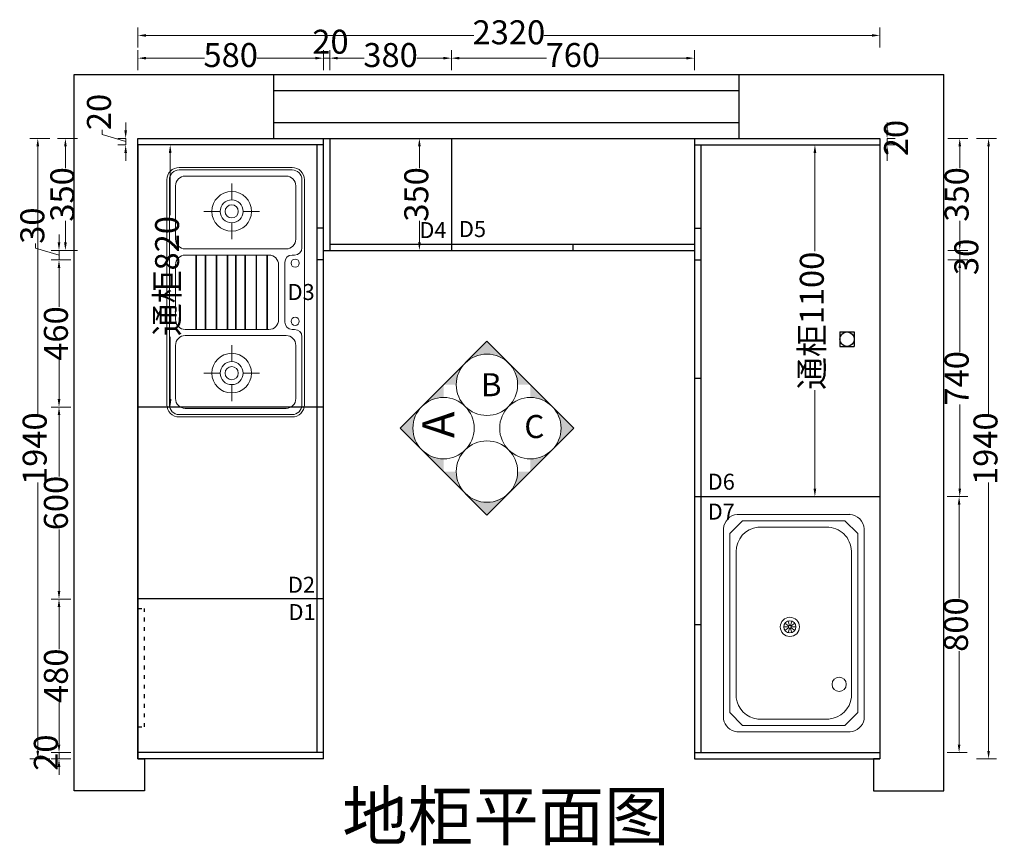
# Model space of a CAD drawing. Units: millimetres. Extents: x 951476 to 959207, y -1003079 to -997323.
# Drawn here: x 951501 to 954580, y -999904 to -997323 of the extents above; entities that cross this region are included whole.
import ezdxf

# ---------------------------------------------------------------- set-up
doc = ezdxf.new("R2010")
doc.units = ezdxf.units.MM
doc.header["$PDMODE"] = 35
doc.linetypes.add('ACAD_ISO03W100', pattern=[30, 12, -18])
doc.layers.add('1', color=7, linetype='Continuous')
doc.layers.add('煤气', color=3, linetype='Continuous')
doc.layers.add('台面', color=31, linetype='Continuous', lineweight=18)
doc.layers.add('装饰品', color=216, linetype='Continuous', lineweight=5)
doc.styles.add('黑体', font='simhei.ttf')
doc.dimstyles.get("Standard").update_dxf_attribs({"dimtxt": 0.18, "dimasz": 0.18, "dimexe": 0.18, "dimexo": 0.0625, "dimgap": 0.09, "dimtad": 0, "dimtih": 1, "dimtoh": 1, "dimdec": 4, "dimzin": 0, "dimdsep": 46, "dimtxsty": 'Standard', "dimcen": 0.09, "dimclrd": 1, "dimadec": 0, "dimazin": 0, "dimtfac": 1, "dimtdec": 4, "dimtofl": 0, "dimtmove": 0, "dimatfit": 3, "dimfxl": 1, "dimtolj": 1, "dimtzin": 0, "dimarcsym": 0})

# ---------------------------------------------------------------- blocks, each defined once
blk = doc.blocks.new('*D3')
at = {"color": 251, "linetype": 'ByBlock', "lineweight": 9, "transparency": 16777216}
for p, q in [((951661.1, -999134.3), (951598.6, -999134.3)), ((951661.1, -999614.3), (951598.6, -999614.3))]:
    blk.add_line(p, q, dxfattribs=at)
at = {"color": 251, "lineweight": 9, "transparency": 16777216}
for p, q in [((951623.6, -999159.3), (951623.6, -999290.9)), ((951623.6, -999589.3), (951623.6, -999457.6))]:
    blk.add_line(p, q, dxfattribs=at)
at = {"color": 251, "linetype": 'ByBlock', "lineweight": -3, "transparency": 16777216}
for points in [[(951619.5, -999159.3), (951627.8, -999159.3), (951623.6, -999134.3)], [(951619.5, -999589.3), (951627.8, -999589.3), (951623.6, -999614.3)]]:
    blk.add_solid(points, dxfattribs=at)
at = {"layer": 'Defpoints', "color": 0, "linetype": 'ByBlock', "lineweight": -3, "transparency": 16777216}
for p in [(951623.6, -999134.3), (951870.5, -999134.3), (951870.5, -999614.3)]:
    blk.add_point(p, dxfattribs=at)
at = {"linetype": 'ByBlock', "lineweight": -3, "transparency": 16777216, "insert": (951623.6, -999374.3), "char_height": 75, "attachment_point": 5, "rotation": 90}
blk.add_mtext('480', dxfattribs=at)
blk = doc.blocks.new('*D4')
at = {"color": 251, "linetype": 'ByBlock', "lineweight": 9, "transparency": 16777216}
for p, q in [((951661.1, -998534.3), (951598.6, -998534.3)), ((951661.1, -999134.3), (951598.6, -999134.3))]:
    blk.add_line(p, q, dxfattribs=at)
at = {"color": 251, "lineweight": 9, "transparency": 16777216}
for p, q in [((951623.6, -998559.3), (951623.6, -998751.6)), ((951623.6, -999109.3), (951623.6, -998917))]:
    blk.add_line(p, q, dxfattribs=at)
at = {"color": 251, "linetype": 'ByBlock', "lineweight": -3, "transparency": 16777216}
for points in [[(951619.5, -998559.3), (951627.8, -998559.3), (951623.6, -998534.3)], [(951619.5, -999109.3), (951627.8, -999109.3), (951623.6, -999134.3)]]:
    blk.add_solid(points, dxfattribs=at)
at = {"layer": 'Defpoints', "color": 0, "linetype": 'ByBlock', "lineweight": -3, "transparency": 16777216}
for p in [(951623.6, -998534.3), (951870.5, -998534.3), (951870.5, -999134.3)]:
    blk.add_point(p, dxfattribs=at)
at = {"linetype": 'ByBlock', "lineweight": -3, "transparency": 16777216, "insert": (951623.6, -998834.3), "char_height": 75, "attachment_point": 5, "rotation": 90}
blk.add_mtext('600', dxfattribs=at)
blk = doc.blocks.new('*D5')
at = {"color": 251, "linetype": 'ByBlock', "lineweight": 9, "transparency": 16777216}
for p, q in [((951661.1, -998074.3), (951598.6, -998074.3)), ((951661.1, -998534.3), (951598.6, -998534.3))]:
    blk.add_line(p, q, dxfattribs=at)
at = {"color": 251, "lineweight": 9, "transparency": 16777216}
for p, q in [((951623.6, -998099.3), (951623.6, -998220.9)), ((951623.6, -998509.3), (951623.6, -998387.6))]:
    blk.add_line(p, q, dxfattribs=at)
at = {"color": 251, "linetype": 'ByBlock', "lineweight": -3, "transparency": 16777216}
for points in [[(951619.5, -998099.3), (951627.8, -998099.3), (951623.6, -998074.3)], [(951619.5, -998509.3), (951627.8, -998509.3), (951623.6, -998534.3)]]:
    blk.add_solid(points, dxfattribs=at)
at = {"layer": 'Defpoints', "color": 0, "linetype": 'ByBlock', "lineweight": -3, "transparency": 16777216}
for p in [(951623.6, -998074.3), (952430.5, -998074.3), (951870.5, -998534.3)]:
    blk.add_point(p, dxfattribs=at)
at = {"linetype": 'ByBlock', "lineweight": -3, "transparency": 16777216, "insert": (951623.6, -998304.3), "char_height": 75, "attachment_point": 5, "rotation": 90}
blk.add_mtext('460', dxfattribs=at)
blk = doc.blocks.new('*D6')
at = {"color": 251, "lineweight": 9, "transparency": 16777216}
for p, q in [((951623.6, -998019.3), (951623.6, -997994.3)), ((951549.9, -998037.2), (951549.9, -998022.2)), ((951623.6, -998059.3), (951549.9, -998037.2)), ((951623.6, -998074.3), (951623.6, -998044.3)), ((951623.6, -998074.3), (951623.6, -998044.3)), ((951623.6, -998099.3), (951623.6, -998124.3))]:
    blk.add_line(p, q, dxfattribs=at)
at = {"color": 251, "linetype": 'ByBlock', "lineweight": 9, "transparency": 16777216}
for p, q in [((951661.1, -998044.3), (951598.6, -998044.3)), ((951661.1, -998074.3), (951598.6, -998074.3))]:
    blk.add_line(p, q, dxfattribs=at)
at = {"color": 251, "linetype": 'ByBlock', "lineweight": -3, "transparency": 16777216}
for points in [[(951619.5, -998019.3), (951627.8, -998019.3), (951623.6, -998044.3)], [(951619.5, -998099.3), (951627.8, -998099.3), (951623.6, -998074.3)]]:
    blk.add_solid(points, dxfattribs=at)
at = {"layer": 'Defpoints', "color": 0, "linetype": 'ByBlock', "lineweight": -3, "transparency": 16777216}
for p in [(951623.6, -998044.3), (952450.5, -998044.3), (952450.5, -998074.3)]:
    blk.add_point(p, dxfattribs=at)
at = {"linetype": 'ByBlock', "lineweight": -3, "transparency": 16777216, "insert": (951549.9, -997966.9), "char_height": 75, "attachment_point": 5, "rotation": 90}
blk.add_mtext('30', dxfattribs=at)
blk = doc.blocks.new('*D7')
at = {"color": 251, "linetype": 'ByBlock', "lineweight": 9, "transparency": 16777216}
for p, q in [((951681.1, -997694.3), (951618.6, -997694.3)), ((951681.1, -998044.3), (951618.6, -998044.3))]:
    blk.add_line(p, q, dxfattribs=at)
at = {"color": 251, "lineweight": 9, "transparency": 16777216}
for p, q in [((951643.6, -997719.3), (951643.6, -997787.2)), ((951643.6, -998019.3), (951643.6, -997951.4))]:
    blk.add_line(p, q, dxfattribs=at)
at = {"color": 251, "linetype": 'ByBlock', "lineweight": -3, "transparency": 16777216}
for points in [[(951639.5, -997719.3), (951647.8, -997719.3), (951643.6, -997694.3)], [(951639.5, -998019.3), (951647.8, -998019.3), (951643.6, -998044.3)]]:
    blk.add_solid(points, dxfattribs=at)
at = {"layer": 'Defpoints', "color": 0, "linetype": 'ByBlock', "lineweight": -3, "transparency": 16777216}
for p in [(951643.6, -997694.3), (952470.5, -997694.3), (952470.5, -998044.3)]:
    blk.add_point(p, dxfattribs=at)
at = {"linetype": 'ByBlock', "lineweight": -3, "transparency": 16777216, "insert": (951643.6, -997869.3), "char_height": 75, "attachment_point": 5, "rotation": 90}
blk.add_mtext('350', dxfattribs=at)
blk = doc.blocks.new('*D8')
at = {"color": 251, "linetype": 'ByBlock', "lineweight": 9, "transparency": 16777216}
for p, q in [((952008.8, -997714.3), (951946.3, -997714.3)), ((952008.8, -998534.3), (951946.3, -998534.3))]:
    blk.add_line(p, q, dxfattribs=at)
at = {"color": 251, "lineweight": 9, "transparency": 16777216}
for p, q in [((951971.3, -997739.3), (951971.3, -997933.9)), ((951971.3, -998509.3), (951971.3, -998314.7))]:
    blk.add_line(p, q, dxfattribs=at)
at = {"color": 251, "linetype": 'ByBlock', "lineweight": -3, "transparency": 16777216}
for points in [[(951967.1, -997739.3), (951975.4, -997739.3), (951971.3, -997714.3)], [(951967.1, -998509.3), (951975.4, -998509.3), (951971.3, -998534.3)]]:
    blk.add_solid(points, dxfattribs=at)
at = {"layer": 'Defpoints', "color": 0, "linetype": 'ByBlock', "lineweight": -3, "transparency": 16777216}
for p in [(952160.5, -997714.3), (951971.3, -998534.3), (952160.5, -998534.3)]:
    blk.add_point(p, dxfattribs=at)
at = {"linetype": 'ByBlock', "lineweight": -3, "transparency": 16777216, "insert": (951971.3, -998124.3), "char_height": 75, "attachment_point": 5, "rotation": 90}
blk.add_mtext('通柜820', dxfattribs=at)
blk = doc.blocks.new('*D9')
at = {"color": 251, "linetype": 'ByBlock', "lineweight": 9, "transparency": 16777216}
for p, q in [((951870.5, -997480.7), (951870.5, -997418.2)), ((952450.5, -997480.7), (952450.5, -997418.2))]:
    blk.add_line(p, q, dxfattribs=at)
at = {"color": 251, "lineweight": 9, "transparency": 16777216}
for p, q in [((951895.5, -997443.2), (952078.4, -997443.2)), ((952425.5, -997443.2), (952242.6, -997443.2))]:
    blk.add_line(p, q, dxfattribs=at)
at = {"color": 251, "linetype": 'ByBlock', "lineweight": -3, "transparency": 16777216}
for points in [[(951895.5, -997439), (951895.5, -997447.3), (951870.5, -997443.2)], [(952425.5, -997439), (952425.5, -997447.3), (952450.5, -997443.2)]]:
    blk.add_solid(points, dxfattribs=at)
at = {"layer": 'Defpoints', "color": 0, "linetype": 'ByBlock', "lineweight": -3, "transparency": 16777216}
for p in [(952450.5, -997443.2), (951870.5, -997714.3), (952450.5, -997714.3)]:
    blk.add_point(p, dxfattribs=at)
at = {"linetype": 'ByBlock', "lineweight": -3, "transparency": 16777216, "insert": (952160.5, -997443.2), "char_height": 75, "attachment_point": 5}
blk.add_mtext('580', dxfattribs=at)
blk = doc.blocks.new('*D10')
at = {"color": 251, "lineweight": 9, "transparency": 16777216}
for p, q in [((952425.5, -997443.2), (952400.5, -997443.2)), ((952450.5, -997443.2), (952470.5, -997443.2)), ((952495.5, -997443.2), (952520.5, -997443.2))]:
    blk.add_line(p, q, dxfattribs=at)
at = {"color": 251, "linetype": 'ByBlock', "lineweight": 9, "transparency": 16777216}
for p, q in [((952450.5, -997443.2), (952450.5, -997418.2)), ((952470.5, -997480.7), (952470.5, -997418.2))]:
    blk.add_line(p, q, dxfattribs=at)
at = {"color": 251, "linetype": 'ByBlock', "lineweight": -3, "transparency": 16777216}
for points in [[(952425.5, -997439), (952425.5, -997447.3), (952450.5, -997443.2)], [(952495.5, -997439), (952495.5, -997447.3), (952470.5, -997443.2)]]:
    blk.add_solid(points, dxfattribs=at)
at = {"layer": 'Defpoints', "color": 0, "linetype": 'ByBlock', "lineweight": -3, "transparency": 16777216}
for p in [(952450.5, -997443.2), (952470.5, -997443.2), (952470.5, -997694.3)]:
    blk.add_point(p, dxfattribs=at)
at = {"linetype": 'ByBlock', "lineweight": -3, "transparency": 16777216, "insert": (952472.5, -997401.5), "char_height": 75, "attachment_point": 5}
blk.add_mtext('20', dxfattribs=at)
blk = doc.blocks.new('*D11')
at = {"color": 251, "linetype": 'ByBlock', "lineweight": 9, "transparency": 16777216}
for p, q in [((952470.5, -997480.7), (952470.5, -997418.2)), ((952850.5, -997480.7), (952850.5, -997418.2))]:
    blk.add_line(p, q, dxfattribs=at)
at = {"color": 251, "lineweight": 9, "transparency": 16777216}
for p, q in [((952495.5, -997443.2), (952578.4, -997443.2)), ((952825.5, -997443.2), (952742.6, -997443.2))]:
    blk.add_line(p, q, dxfattribs=at)
at = {"color": 251, "linetype": 'ByBlock', "lineweight": -3, "transparency": 16777216}
for points in [[(952495.5, -997439), (952495.5, -997447.3), (952470.5, -997443.2)], [(952825.5, -997439), (952825.5, -997447.3), (952850.5, -997443.2)]]:
    blk.add_solid(points, dxfattribs=at)
at = {"layer": 'Defpoints', "color": 0, "linetype": 'ByBlock', "lineweight": -3, "transparency": 16777216}
for p in [(952850.5, -997443.2), (952470.5, -997694.3), (952850.5, -997694.3)]:
    blk.add_point(p, dxfattribs=at)
at = {"linetype": 'ByBlock', "lineweight": -3, "transparency": 16777216, "insert": (952660.5, -997443.2), "char_height": 75, "attachment_point": 5}
blk.add_mtext('380', dxfattribs=at)
blk = doc.blocks.new('*D12')
at = {"color": 251, "linetype": 'ByBlock', "lineweight": 9, "transparency": 16777216}
for p, q in [((952850.5, -997480.7), (952850.5, -997418.2)), ((953610.5, -997480.7), (953610.5, -997418.2))]:
    blk.add_line(p, q, dxfattribs=at)
at = {"color": 251, "lineweight": 9, "transparency": 16777216}
for p, q in [((952875.5, -997443.2), (953148.6, -997443.2)), ((953585.5, -997443.2), (953312.4, -997443.2))]:
    blk.add_line(p, q, dxfattribs=at)
at = {"color": 251, "linetype": 'ByBlock', "lineweight": -3, "transparency": 16777216}
for points in [[(952875.5, -997439), (952875.5, -997447.3), (952850.5, -997443.2)], [(953585.5, -997439), (953585.5, -997447.3), (953610.5, -997443.2)]]:
    blk.add_solid(points, dxfattribs=at)
at = {"layer": 'Defpoints', "color": 0, "linetype": 'ByBlock', "lineweight": -3, "transparency": 16777216}
for p in [(953610.5, -997443.2), (952850.5, -997694.3), (953610.5, -997694.3)]:
    blk.add_point(p, dxfattribs=at)
at = {"linetype": 'ByBlock', "lineweight": -3, "transparency": 16777216, "insert": (953230.5, -997443.2), "char_height": 75, "attachment_point": 5}
blk.add_mtext('760', dxfattribs=at)
blk = doc.blocks.new('*D13')
at = {"color": 251, "linetype": 'ByBlock', "lineweight": 9, "transparency": 16777216}
for p, q in [((951870.5, -997409.6), (951870.5, -997347.1)), ((954190.5, -997409.6), (954190.5, -997347.1))]:
    blk.add_line(p, q, dxfattribs=at)
at = {"color": 251, "lineweight": 9, "transparency": 16777216}
for p, q in [((951895.5, -997372.1), (952921.2, -997372.1)), ((954165.5, -997372.1), (953139.8, -997372.1))]:
    blk.add_line(p, q, dxfattribs=at)
at = {"color": 251, "linetype": 'ByBlock', "lineweight": -3, "transparency": 16777216}
for points in [[(951895.5, -997368), (951895.5, -997376.3), (951870.5, -997372.1)], [(954165.5, -997368), (954165.5, -997376.3), (954190.5, -997372.1)]]:
    blk.add_solid(points, dxfattribs=at)
at = {"layer": 'Defpoints', "color": 0, "linetype": 'ByBlock', "lineweight": -3, "transparency": 16777216}
for p in [(954190.5, -997372.1), (951870.5, -997714.3), (954190.5, -997714.3)]:
    blk.add_point(p, dxfattribs=at)
at = {"linetype": 'ByBlock', "lineweight": -3, "transparency": 16777216, "insert": (953030.5, -997372.1), "char_height": 75, "attachment_point": 5}
blk.add_mtext('2320', dxfattribs=at)
blk = doc.blocks.new('*D14')
at = {"color": 251, "linetype": 'ByBlock', "lineweight": 9, "transparency": 16777216}
for p, q in [((953950.5, -997714.3), (954012.5, -997714.3)), ((953950.5, -998814.3), (954012.5, -998814.3))]:
    blk.add_line(p, q, dxfattribs=at)
at = {"color": 251, "lineweight": 9, "transparency": 16777216}
for p, q in [((953987.5, -997739.3), (953987.5, -998047.1)), ((953987.5, -998789.3), (953987.5, -998481.5))]:
    blk.add_line(p, q, dxfattribs=at)
at = {"color": 251, "linetype": 'ByBlock', "lineweight": -3, "transparency": 16777216}
for points in [[(953983.3, -997739.3), (953991.6, -997739.3), (953987.5, -997714.3)], [(953983.3, -998789.3), (953991.6, -998789.3), (953987.5, -998814.3)]]:
    blk.add_solid(points, dxfattribs=at)
at = {"layer": 'Defpoints', "color": 0, "linetype": 'ByBlock', "lineweight": -3, "transparency": 16777216}
for p in [(953900.5, -997714.3), (953900.5, -998814.3), (953987.5, -998814.3)]:
    blk.add_point(p, dxfattribs=at)
at = {"linetype": 'ByBlock', "lineweight": -3, "transparency": 16777216, "insert": (953987.5, -998264.3), "char_height": 75, "attachment_point": 5, "rotation": 90}
blk.add_mtext('通柜1100', dxfattribs=at)
blk = doc.blocks.new('*D15')
at = {"color": 251, "lineweight": 9, "transparency": 16777216}
for p, q in [((951623.6, -999589.3), (951623.6, -999564.3)), ((951623.6, -999634.3), (951623.6, -999614.3)), ((951623.6, -999659.3), (951623.6, -999684.3))]:
    blk.add_line(p, q, dxfattribs=at)
at = {"color": 251, "linetype": 'ByBlock', "lineweight": 9, "transparency": 16777216}
for p, q in [((951661.1, -999614.3), (951598.6, -999614.3)), ((951661.1, -999634.3), (951598.6, -999634.3))]:
    blk.add_line(p, q, dxfattribs=at)
at = {"color": 251, "linetype": 'ByBlock', "lineweight": -3, "transparency": 16777216}
for points in [[(951619.5, -999589.3), (951627.8, -999589.3), (951623.6, -999614.3)], [(951619.5, -999659.3), (951627.8, -999659.3), (951623.6, -999634.3)]]:
    blk.add_solid(points, dxfattribs=at)
at = {"layer": 'Defpoints', "color": 0, "linetype": 'ByBlock', "lineweight": -3, "transparency": 16777216}
for p in [(951623.6, -999614.3), (951870.5, -999614.3), (951870.5, -999634.3)]:
    blk.add_point(p, dxfattribs=at)
at = {"linetype": 'ByBlock', "lineweight": -3, "transparency": 16777216, "insert": (951592.1, -999614.8), "char_height": 75, "attachment_point": 5, "rotation": 90}
blk.add_mtext('20', dxfattribs=at)
blk = doc.blocks.new('*D16')
at = {"color": 251, "lineweight": 9, "transparency": 16777216}
for p, q in [((951832.1, -997669.3), (951832.1, -997644.3)), ((951758.3, -997682.2), (951758.3, -997667.2)), ((951832.1, -997704.3), (951758.3, -997682.2)), ((951832.1, -997714.3), (951832.1, -997694.3)), ((951832.1, -997714.3), (951832.1, -997694.3)), ((951832.1, -997739.3), (951832.1, -997764.3))]:
    blk.add_line(p, q, dxfattribs=at)
at = {"color": 251, "linetype": 'ByBlock', "lineweight": 9, "transparency": 16777216}
for p, q in [((951832.1, -997694.3), (951807.1, -997694.3)), ((951832.1, -997714.3), (951807.1, -997714.3))]:
    blk.add_line(p, q, dxfattribs=at)
at = {"color": 251, "linetype": 'ByBlock', "lineweight": -3, "transparency": 16777216}
for points in [[(951827.9, -997669.3), (951836.2, -997669.3), (951832.1, -997694.3)], [(951827.9, -997739.3), (951836.2, -997739.3), (951832.1, -997714.3)]]:
    blk.add_solid(points, dxfattribs=at)
at = {"layer": 'Defpoints', "color": 0, "linetype": 'ByBlock', "lineweight": -3, "transparency": 16777216}
for p in [(951832.1, -997694.3), (951870.5, -997694.3), (951870.5, -997714.3)]:
    blk.add_point(p, dxfattribs=at)
at = {"linetype": 'ByBlock', "lineweight": -3, "transparency": 16777216, "insert": (951758.3, -997611.5), "char_height": 75, "attachment_point": 5, "rotation": 90}
blk.add_mtext('20', dxfattribs=at)
blk = doc.blocks.new('*D17')
at = {"color": 251, "linetype": 'ByBlock', "lineweight": 9, "transparency": 16777216}
for p, q in [((951594.7, -997694.3), (951532.2, -997694.3)), ((951594.7, -999634.3), (951532.2, -999634.3))]:
    blk.add_line(p, q, dxfattribs=at)
at = {"color": 251, "lineweight": 9, "transparency": 16777216}
for p, q in [((951557.2, -997719.3), (951557.2, -998558.3)), ((951557.2, -999609.3), (951557.2, -998770.2))]:
    blk.add_line(p, q, dxfattribs=at)
at = {"color": 251, "linetype": 'ByBlock', "lineweight": -3, "transparency": 16777216}
for points in [[(951553, -997719.3), (951561.4, -997719.3), (951557.2, -997694.3)], [(951553, -999609.3), (951561.4, -999609.3), (951557.2, -999634.3)]]:
    blk.add_solid(points, dxfattribs=at)
at = {"layer": 'Defpoints', "color": 0, "linetype": 'ByBlock', "lineweight": -3, "transparency": 16777216}
for p in [(951870.5, -997694.3), (951557.2, -999634.3), (951870.5, -999634.3)]:
    blk.add_point(p, dxfattribs=at)
at = {"linetype": 'ByBlock', "lineweight": -3, "transparency": 16777216, "insert": (951557.2, -998664.3), "char_height": 75, "attachment_point": 5, "rotation": 90}
blk.add_mtext('1940', dxfattribs=at)
blk = doc.blocks.new('*D18')
at = {"color": 251, "linetype": 'ByBlock', "lineweight": 9, "transparency": 16777216}
for p, q in [((952788.1, -997694.3), (952725.6, -997694.3)), ((952788.1, -998044.3), (952725.6, -998044.3))]:
    blk.add_line(p, q, dxfattribs=at)
at = {"color": 251, "lineweight": 9, "transparency": 16777216}
for p, q in [((952750.6, -997719.3), (952750.6, -997787.2)), ((952750.6, -998019.3), (952750.6, -997951.4))]:
    blk.add_line(p, q, dxfattribs=at)
at = {"color": 251, "linetype": 'ByBlock', "lineweight": -3, "transparency": 16777216}
for points in [[(952746.4, -997719.3), (952754.8, -997719.3), (952750.6, -997694.3)], [(952746.4, -998019.3), (952754.8, -998019.3), (952750.6, -998044.3)]]:
    blk.add_solid(points, dxfattribs=at)
at = {"layer": 'Defpoints', "color": 0, "linetype": 'ByBlock', "lineweight": -3, "transparency": 16777216}
for p in [(952750.6, -997694.3), (952850.5, -997694.3), (952850.5, -998044.3)]:
    blk.add_point(p, dxfattribs=at)
at = {"linetype": 'ByBlock', "lineweight": -3, "transparency": 16777216, "insert": (952750.6, -997869.3), "char_height": 75, "attachment_point": 5, "rotation": 90}
blk.add_mtext('350', dxfattribs=at)
blk = doc.blocks.new('*D19')
at = {"color": 251, "linetype": 'ByBlock', "lineweight": 9, "transparency": 16777216}
for p, q in [((954400.9, -998814.3), (954463.4, -998814.3)), ((954400.9, -999614.3), (954463.4, -999614.3))]:
    blk.add_line(p, q, dxfattribs=at)
at = {"color": 251, "lineweight": 9, "transparency": 16777216}
for p, q in [((954438.4, -998839.3), (954438.4, -999131.4)), ((954438.4, -999589.3), (954438.4, -999297.2))]:
    blk.add_line(p, q, dxfattribs=at)
at = {"color": 251, "linetype": 'ByBlock', "lineweight": -3, "transparency": 16777216}
for points in [[(954434.2, -998839.3), (954442.5, -998839.3), (954438.4, -998814.3)], [(954434.2, -999589.3), (954442.5, -999589.3), (954438.4, -999614.3)]]:
    blk.add_solid(points, dxfattribs=at)
at = {"layer": 'Defpoints', "color": 0, "linetype": 'ByBlock', "lineweight": -3, "transparency": 16777216}
for p in [(954190.5, -998814.3), (954438.4, -998814.3), (954190.5, -999614.3)]:
    blk.add_point(p, dxfattribs=at)
at = {"linetype": 'ByBlock', "lineweight": -3, "transparency": 16777216, "insert": (954438.4, -999214.3), "char_height": 75, "attachment_point": 5, "rotation": 90}
blk.add_mtext('800', dxfattribs=at)
blk = doc.blocks.new('*D20')
at = {"color": 251, "linetype": 'ByBlock', "lineweight": 9, "transparency": 16777216}
for p, q in [((954402.9, -998074.3), (954465.4, -998074.3)), ((954402.9, -998814.3), (954465.4, -998814.3))]:
    blk.add_line(p, q, dxfattribs=at)
at = {"color": 251, "lineweight": 9, "transparency": 16777216}
for p, q in [((954440.4, -998099.3), (954440.4, -998362.4)), ((954440.4, -998789.3), (954440.4, -998526.2))]:
    blk.add_line(p, q, dxfattribs=at)
at = {"color": 251, "linetype": 'ByBlock', "lineweight": -3, "transparency": 16777216}
for points in [[(954436.3, -998099.3), (954444.6, -998099.3), (954440.4, -998074.3)], [(954436.3, -998789.3), (954444.6, -998789.3), (954440.4, -998814.3)]]:
    blk.add_solid(points, dxfattribs=at)
at = {"layer": 'Defpoints', "color": 0, "linetype": 'ByBlock', "lineweight": -3, "transparency": 16777216}
for p in [(953630.5, -998074.3), (954440.4, -998074.3), (954190.5, -998814.3)]:
    blk.add_point(p, dxfattribs=at)
at = {"linetype": 'ByBlock', "lineweight": -3, "transparency": 16777216, "insert": (954440.4, -998444.3), "char_height": 75, "attachment_point": 5, "rotation": 90}
blk.add_mtext('740', dxfattribs=at)
blk = doc.blocks.new('*D21')
at = {"color": 251, "lineweight": 9, "transparency": 16777216}
for p, q in [((954440.4, -998019.3), (954440.4, -997994.3)), ((954440.4, -998074.3), (954440.4, -998044.3)), ((954440.4, -998099.3), (954440.4, -998124.3))]:
    blk.add_line(p, q, dxfattribs=at)
at = {"color": 251, "linetype": 'ByBlock', "lineweight": 9, "transparency": 16777216}
for p, q in [((954402.9, -998044.3), (954465.4, -998044.3)), ((954402.9, -998074.3), (954465.4, -998074.3))]:
    blk.add_line(p, q, dxfattribs=at)
at = {"color": 251, "linetype": 'ByBlock', "lineweight": -3, "transparency": 16777216}
for points in [[(954436.3, -998019.3), (954444.6, -998019.3), (954440.4, -998044.3)], [(954436.3, -998099.3), (954444.6, -998099.3), (954440.4, -998074.3)]]:
    blk.add_solid(points, dxfattribs=at)
at = {"layer": 'Defpoints', "color": 0, "linetype": 'ByBlock', "lineweight": -3, "transparency": 16777216}
for p in [(953610.5, -998044.3), (954440.4, -998044.3), (953610.5, -998074.3)]:
    blk.add_point(p, dxfattribs=at)
at = {"linetype": 'ByBlock', "lineweight": -3, "transparency": 16777216, "insert": (954470.7, -998064.7), "char_height": 75, "attachment_point": 5, "rotation": 90}
blk.add_mtext('30', dxfattribs=at)
blk = doc.blocks.new('*D22')
at = {"color": 251, "linetype": 'ByBlock', "lineweight": 9, "transparency": 16777216}
for p, q in [((954402.9, -997694.3), (954465.4, -997694.3)), ((954402.9, -998044.3), (954465.4, -998044.3))]:
    blk.add_line(p, q, dxfattribs=at)
at = {"color": 251, "lineweight": 9, "transparency": 16777216}
for p, q in [((954440.4, -997719.3), (954440.4, -997787.2)), ((954440.4, -998019.3), (954440.4, -997951.4))]:
    blk.add_line(p, q, dxfattribs=at)
at = {"color": 251, "linetype": 'ByBlock', "lineweight": -3, "transparency": 16777216}
for points in [[(954436.3, -997719.3), (954444.6, -997719.3), (954440.4, -997694.3)], [(954436.3, -998019.3), (954444.6, -998019.3), (954440.4, -998044.3)]]:
    blk.add_solid(points, dxfattribs=at)
at = {"layer": 'Defpoints', "color": 0, "linetype": 'ByBlock', "lineweight": -3, "transparency": 16777216}
for p in [(953610.5, -997694.3), (954440.4, -997694.3), (953610.5, -998044.3)]:
    blk.add_point(p, dxfattribs=at)
at = {"linetype": 'ByBlock', "lineweight": -3, "transparency": 16777216, "insert": (954440.4, -997869.3), "char_height": 75, "attachment_point": 5, "rotation": 90}
blk.add_mtext('350', dxfattribs=at)
blk = doc.blocks.new('*D23')
at = {"color": 251, "linetype": 'ByBlock', "lineweight": 9, "transparency": 16777216}
for p, q in [((954493.1, -997694.3), (954555.6, -997694.3)), ((954493.1, -999634.3), (954555.6, -999634.3))]:
    blk.add_line(p, q, dxfattribs=at)
at = {"color": 251, "lineweight": 9, "transparency": 16777216}
for p, q in [((954530.6, -997719.3), (954530.6, -998558.3)), ((954530.6, -999609.3), (954530.6, -998770.2))]:
    blk.add_line(p, q, dxfattribs=at)
at = {"color": 251, "linetype": 'ByBlock', "lineweight": -3, "transparency": 16777216}
for points in [[(954526.4, -997719.3), (954534.7, -997719.3), (954530.6, -997694.3)], [(954526.4, -999609.3), (954534.7, -999609.3), (954530.6, -999634.3)]]:
    blk.add_solid(points, dxfattribs=at)
at = {"layer": 'Defpoints', "color": 0, "linetype": 'ByBlock', "lineweight": -3, "transparency": 16777216}
for p in [(954190.5, -997694.3), (954530.6, -997694.3), (954190.5, -999634.3)]:
    blk.add_point(p, dxfattribs=at)
at = {"linetype": 'ByBlock', "lineweight": -3, "transparency": 16777216, "insert": (954530.6, -998664.3), "char_height": 75, "attachment_point": 5, "rotation": 90}
blk.add_mtext('1940', dxfattribs=at)
blk = doc.blocks.new('*D24')
at = {"color": 251, "lineweight": 9, "transparency": 16777216}
for p, q in [((954213.1, -997669.3), (954213.1, -997644.3)), ((954213.1, -997714.3), (954213.1, -997694.3)), ((954213.1, -997739.3), (954213.1, -997764.3))]:
    blk.add_line(p, q, dxfattribs=at)
at = {"color": 251, "linetype": 'ByBlock', "lineweight": 9, "transparency": 16777216}
for p, q in [((954213.1, -997694.3), (954238.1, -997694.3)), ((954213.1, -997714.3), (954238.1, -997714.3))]:
    blk.add_line(p, q, dxfattribs=at)
at = {"color": 251, "linetype": 'ByBlock', "lineweight": -3, "transparency": 16777216}
for points in [[(954209, -997669.3), (954217.3, -997669.3), (954213.1, -997694.3)], [(954209, -997739.3), (954217.3, -997739.3), (954213.1, -997714.3)]]:
    blk.add_solid(points, dxfattribs=at)
at = {"layer": 'Defpoints', "color": 0, "linetype": 'ByBlock', "lineweight": -3, "transparency": 16777216}
for p in [(954190.5, -997694.3), (954213.1, -997694.3), (954190.5, -997714.3)]:
    blk.add_point(p, dxfattribs=at)
at = {"linetype": 'ByBlock', "lineweight": -3, "transparency": 16777216, "insert": (954250.9, -997693), "char_height": 75, "attachment_point": 5, "rotation": 90}
blk.add_mtext('20', dxfattribs=at)

msp = doc.modelspace()

# ---------------------------------------------------------------- hatches: boundary and pattern name
at = {"layer": '装饰品'}
h = msp.add_hatch(color=251, dxfattribs=at)
h.paths.add_polyline_path([(953029.773, -998396.496, 0.19891237), (952961.891, -998368.378, 0.19891237), (952894.008, -998396.496), (952961.891, -998328.614)])
h.paths.add_polyline_path([(953029.773, -998396.496), (953097.655, -998464.378), (953057.891, -998464.378, 0.19891237)])
h.paths.add_polyline_path([(952865.891, -998464.378), (952826.126, -998464.378), (952894.008, -998396.496, 0.19891237)])
h = msp.add_hatch(color=251, dxfattribs=at)
h.paths.add_polyline_path([(952758.244, -998668.025, -0.19891237), (952730.126, -998600.143, -0.19891237), (952758.244, -998532.26), (952690.362, -998600.143)])
h.paths.add_polyline_path([(952758.244, -998668.025), (952826.126, -998735.907), (952826.126, -998696.143, -0.19891237)])
h.paths.add_polyline_path([(952826.126, -998504.143), (952826.126, -998464.378), (952758.244, -998532.26, -0.19891237)])
h = msp.add_hatch(color=251, dxfattribs=at)
h.paths.add_polyline_path([(953165.537, -998668.025, 0.19891237), (953193.655, -998600.143, 0.19891237), (953165.537, -998532.26), (953233.42, -998600.143)])
h.paths.add_polyline_path([(953165.537, -998668.025), (953097.655, -998735.907), (953097.655, -998696.143, 0.19891237)])
h.paths.add_polyline_path([(953097.655, -998504.143), (953097.655, -998464.378), (953165.537, -998532.26, 0.19891237)])
h = msp.add_hatch(color=251, dxfattribs=at)
h.paths.add_polyline_path([(953029.773, -998803.789, -0.19891237), (952961.891, -998831.907, -0.19891237), (952894.008, -998803.789), (952961.891, -998871.672)])
h.paths.add_polyline_path([(953029.773, -998803.789), (953097.655, -998735.907), (953057.891, -998735.907, -0.19891237)])
h.paths.add_polyline_path([(952865.891, -998735.907), (952826.126, -998735.907), (952894.008, -998803.789, -0.19891237)])

# ---------------------------------------------------------------- linework, layer by layer
at = {"color": 0, "linetype": 'ByBlock', "lineweight": -3}
for p, q in [((952450.509, -999634.28), (952450.509, -997694.28)), ((952470.509, -997694.28), (952470.509, -998044.28)), ((952470.509, -997694.28), (953610.509, -997694.28)), ((952850.509, -997694.28), (952850.509, -998044.28)), ((953610.509, -997694.28), (953610.509, -999634.28)), ((952450.509, -997714.28), (951870.509, -997714.28)), ((951870.509, -997714.28), (951870.509, -999634.28)), ((952430.509, -999614.28), (952430.509, -997714.28)), ((953610.509, -997714.28), (954190.509, -997714.28)), ((953630.509, -997714.28), (953630.509, -999614.28)), ((954190.509, -997714.28), (954190.509, -999634.28)), ((952450.509, -997974.28), (952430.509, -997974.28)), ((953610.509, -997974.28), (953630.509, -997974.28)), ((952470.509, -998024.28), (953610.509, -998024.28)), ((953230.509, -998024.28), (953230.509, -998044.28)), ((952450.509, -998044.28), (953610.509, -998044.28)), ((952450.509, -998074.28), (952430.509, -998074.28)), ((953610.509, -998074.28), (953630.509, -998074.28)), ((953610.509, -998444.28), (953630.509, -998444.28)), ((952450.509, -998534.28), (951870.509, -998534.28)), ((953610.509, -998814.28), (954190.509, -998814.28)), ((952450.509, -999134.28), (951870.509, -999134.28)), ((951870.509, -999164.28), (951870.509, -999164.28)), ((953610.509, -999214.28), (953630.509, -999214.28)), ((951870.509, -999534.28), (951870.509, -999534.28)), ((952450.509, -999614.28), (951870.509, -999614.28)), ((951870.509, -999634.28), (951870.509, -999634.28)), ((951870.509, -999634.28), (951890.509, -999634.28)), ((952450.509, -999634.28), (951870.509, -999634.28)), ((953610.509, -999614.28), (954190.509, -999614.28)), ((953610.509, -999634.28), (954190.509, -999634.28)), ((954190.509, -999634.28), (954170.509, -999634.28))]:
    msp.add_line(p, q, dxfattribs=at)
at = {"color": 5, "linetype": 'ACAD_ISO03W100', "lineweight": -3}
for p, q in [((951870.509, -999164.28), (951890.509, -999164.28)), ((951890.509, -999534.28), (951890.509, -999164.28)), ((951870.509, -999534.28), (951890.509, -999534.28)), ((951890.509, -999534.28), (951890.509, -999534.28))]:
    msp.add_line(p, q, dxfattribs=at)
at = {"layer": '1', "color": 4}
for p, q in [((951670.509, -999734.28), (951670.509, -997494.28)), ((951670.509, -997494.28), (954390.509, -997494.28)), ((952295.509, -997694.28), (952295.509, -997494.28)), ((953750.509, -997694.28), (953750.509, -997494.28)), ((953750.509, -997494.28), (953750.509, -997494.28)), ((954390.509, -999734.28), (954390.509, -997494.28)), ((952295.509, -997544.28), (953750.509, -997544.28)), ((952295.509, -997644.28), (953750.509, -997644.28)), ((951870.509, -999634.28), (951870.509, -997694.28)), ((951870.509, -997694.28), (954190.509, -997694.28)), ((954190.509, -997694.28), (954190.509, -999634.28)), ((954065.509, -998299.28), (954110.509, -998299.28)), ((954065.509, -998299.28), (954065.509, -998344.28)), ((954110.509, -998299.28), (954110.509, -998344.28)), ((954065.509, -998344.28), (954110.509, -998344.28)), ((951890.509, -999634.28), (951890.509, -999734.28)), ((954170.509, -999634.28), (954170.509, -999734.28)), ((951890.509, -999734.28), (951670.509, -999734.28)), ((954170.509, -999734.28), (954390.509, -999734.28))]:
    msp.add_line(p, q, dxfattribs=at)
msp.add_circle((954088.009, -998321.78), 22.5, dxfattribs=at)
at = {"layer": '煤气', "color": 231, "lineweight": 9}
for p, q in [((952163.686, -997834.965), (952163.686, -997884.386)), ((952163.686, -997886.298), (952163.686, -997842.209)), ((952076.398, -997922.253), (952127.731, -997922.253)), ((952199.641, -997922.253), (952250.975, -997922.253)), ((952163.686, -997958.208), (952163.686, -998009.541)), ((952051.026, -998291.433), (952051.026, -998058.919)), ((952053.07, -998291.433), (952053.07, -998058.919)), ((952080.669, -998291.433), (952080.669, -998058.919)), ((952082.713, -998291.433), (952082.713, -998058.919)), ((952115.422, -998291.433), (952115.422, -998058.919)), ((952117.467, -998291.433), (952117.467, -998058.919)), ((952149.154, -998291.433), (952149.154, -998058.919)), ((952151.198, -998291.433), (952151.198, -998058.919)), ((952175.272, -998291.433), (952175.272, -998058.919)), ((952177.316, -998291.433), (952177.316, -998058.919)), ((952204.915, -998291.433), (952204.915, -998058.919)), ((952206.959, -998291.433), (952206.959, -998058.919)), ((952239.668, -998291.433), (952239.668, -998058.919)), ((952241.712, -998291.433), (952241.712, -998058.919)), ((952273.399, -998291.433), (952273.399, -998058.919)), ((952275.444, -998291.433), (952275.444, -998058.919)), ((952163.686, -998392.143), (952163.686, -998340.81)), ((952076.398, -998428.098), (952127.731, -998428.098)), ((952199.641, -998428.098), (952250.975, -998428.098)), ((952163.686, -998464.053), (952163.686, -998508.143)), ((952163.686, -998515.386), (952163.686, -998465.966)), ((953761.413, -998889.576), (953721.445, -998929.589)), ((954096.72, -998869.576), (953743.961, -998869.576)), ((954081.479, -998889.576), (953761.413, -998889.576)), ((954121.445, -998929.589), (954081.479, -998889.576)), ((954097.33, -998869.633), (954095.381, -998869.53)), ((953701.445, -998917.067), (953701.445, -999507.373)), ((953701.541, -998914.219), (953701.456, -998918.703)), ((954021.407, -998909.576), (953809.102, -998909.576)), ((954026.263, -998909.805), (954019.726, -998909.497)), ((954141.33, -998914.937), (954141.452, -998916.69)), ((954141.445, -998916.586), (954141.445, -999510.706)), ((953721.445, -998929.589), (953721.445, -999489.554)), ((954121.445, -998929.589), (954121.445, -999489.562)), ((953741.606, -998985.834), (953741.383, -998990.697)), ((954101.445, -998984.334), (954101.445, -999441.085)), ((953741.445, -998989.339), (953741.445, -999442.891)), ((953904.472, -999221.495), (953890.232, -999221.495)), ((953905.391, -999218.667), (953893.87, -999210.297)), ((953905.391, -999224.323), (953893.87, -999232.693)), ((953907.797, -999216.919), (953903.396, -999203.376)), ((953907.797, -999226.07), (953903.396, -999239.614)), ((953910.77, -999216.919), (953915.171, -999203.376)), ((953910.77, -999226.07), (953915.171, -999239.614)), ((953913.175, -999218.667), (953924.696, -999210.297)), ((953913.175, -999224.323), (953924.696, -999232.693)), ((953914.094, -999221.495), (953928.335, -999221.495)), ((953701.71, -999510.862), (953701.398, -999506.757)), ((953701.844, -999511.218), (953701.71, -999510.862)), ((953761.423, -999529.576), (953721.445, -999489.554)), ((954031.402, -999509.576), (953808.759, -999509.576)), ((954121.445, -999489.562), (954081.475, -999529.576)), ((954081.475, -999529.576), (953761.423, -999529.576)), ((954098.039, -999549.576), (953742.915, -999549.576))]:
    msp.add_line(p, q, dxfattribs=at)
for points in [[(951961.04, -998526.926), (951961.04, -998526.926, 0.41421356), (951999.29, -998565.176), (952352.79, -998565.176, 0.41421356), (952391.04, -998526.926), (952391.04, -998526.926), (952391.04, -997823.426, 0.41421356), (952352.79, -997785.176), (951999.29, -997785.176, 0.41421356), (951961.04, -997823.426)], [(952329.617, -998200.176), (952329.617, -998268.483, 0.41421356), (952352.567, -998291.433), (952360.44, -998291.433, -0.41421356), (952383.39, -998314.383), (952383.39, -998526.926, -0.41421356), (952352.79, -998557.526), (951999.29, -998557.526, -0.41421356), (951968.69, -998526.926), (951968.69, -998200.176), (951968.69, -997823.426, -0.41421356), (951999.29, -997792.826), (952352.79, -997792.826, -0.41421356), (952383.39, -997823.426), (952383.39, -998035.969, -0.41421356), (952360.44, -998058.919), (952352.567, -998058.919, 0.41421356), (952329.617, -998081.869)], [(951987.815, -998009.194, 0.41421356), (952018.415, -998039.794), (952333.665, -998039.794, 0.41421356), (952364.265, -998009.194), (952364.265, -997842.551, 0.41421356), (952333.665, -997811.951), (952018.415, -997811.951, 0.41421356), (951987.815, -997842.551)], [(951987.815, -998200.176), (951987.815, -998260.833, 0.41421356), (952018.415, -998291.433), (952279.892, -998291.433, 0.41421356), (952310.492, -998260.833), (952310.492, -998200.176), (952310.492, -998089.519, 0.41421356), (952279.892, -998058.919), (952018.415, -998058.919, 0.41421356), (951987.815, -998089.519)], [(951987.815, -998341.158, -0.41421356), (952018.415, -998310.558), (952333.665, -998310.558, -0.41421356), (952364.265, -998341.158), (952364.265, -998507.801, -0.41421356), (952333.665, -998538.401), (952018.415, -998538.401, -0.41421356), (951987.815, -998507.801)]]:
    msp.add_lwpolyline(points, format="xyb", close=True, dxfattribs=at)
for centre, radius in [((952163.686, -997922.253), 61.965), ((952163.686, -997922.253), 35.955), ((952163.686, -997922.253), 20.655), ((952362.196, -998084.28), 12.681), ((952362.196, -998266.071), 12.681), ((952163.686, -998428.098), 61.965), ((952163.686, -998428.098), 35.955), ((952163.686, -998428.098), 20.655), ((953909.283, -999221.495), 30), ((953909.283, -999221.495), 19.051), ((953909.283, -999221.495), 4.811), ((954063.339, -999400.961), 22.337)]:
    msp.add_circle(centre, radius, dxfattribs=at)
for centre, radius, start, end in [((953749.742, -998917.536), 48.307, 96.873389, 176.28404), ((954093.123, -998917.749), 48.307, 94.270143, 95.794572), ((954093.123, -998917.749), 48.307, 3.290028, 85.729857), ((953817.956, -998985.411), 76.35, 96.659254, 181.087333), ((954025.113, -998986.014), 76.35, 1.047186, 91.059944), ((953817.24, -999433.698), 76.35, 186.915108, 263.622685), ((954025.477, -999433.456), 76.35, 274.451235, 354.265382), ((953749.135, -999501.671), 48.307, 190.713221, 262.601468), ((954094.036, -999501.435), 48.307, 274.753611, 348.93549)]:
    msp.add_arc(centre, radius, start, end, dxfattribs=at)
at = {"layer": '装饰品', "color": 251}
for points in [[(953097.655, -998464.378), (952961.891, -998328.614), (952826.126, -998464.378)], [(952826.126, -998735.907), (952690.362, -998600.143), (952826.126, -998464.378)], [(953097.655, -998735.907), (953233.42, -998600.143), (953097.655, -998464.378)], [(953097.655, -998735.907), (952961.891, -998871.672), (952826.126, -998735.907)]]:
    msp.add_lwpolyline(points, dxfattribs=at)
for centre in [(952961.891, -998464.378), (952826.126, -998600.143), (953097.655, -998600.143), (952961.891, -998735.907)]:
    msp.add_circle(centre, 96, dxfattribs=at)

# ---------------------------------------------------------------- texts
at = {"color": 2, "char_height": 50, "attachment_point": 1}
for s, insert in [('{\\fMicrosoft YaHei|b0|i0|c134|p34;\\C256;D4}', (952750.587, -997955.826)), ('{\\fMicrosoft YaHei|b0|i0|c134|p34;\\C256;D5}', (952874.256, -997952.52)), ('{\\fMicrosoft YaHei|b0|i0|c134|p34;\\C256;D3}', (952338.35, -998149.426)), ('{\\fMicrosoft YaHei|b0|i0|c134|p34;\\C256;D6}', (953652.235, -998742.621)), ('{\\fMicrosoft YaHei|b0|i0|c134|p34;\\C256;D7}', (953652.235, -998836.046)), ('{\\fMicrosoft YaHei|b0|i0|c134|p34;\\C256;D2}', (952339.48, -999064.746)), ('{\\fMicrosoft YaHei|b0|i0|c134|p34;\\C256;D1}', (952341.307, -999150.331))]:
    msp.add_mtext_dynamic_manual_height_columns(s, width=1761.34936, gutter_width=1, heights=[0], dxfattribs=dict(at, insert=insert))
at = {"layer": '1', "insert": (952509.392, -999738.071), "char_height": 150, "width": 2549.03818, "attachment_point": 1}
msp.add_mtext('{\\fSimHei|b0|i0|c134|p2;地柜平面图}', dxfattribs=at)
at = {"layer": '台面', "color": 251, "style": '黑体'}
for s, p in [('B', (952942.987, -998500.256)), ('C', (953078.671, -998631.032))]:
    msp.add_text(s, height=72, dxfattribs=at).set_placement(p)
at = {"layer": '台面', "color": 251, "insert": (952760.16, -998631.032), "char_height": 100, "width": 170.25005, "attachment_point": 1, "rotation": 90, "style": '黑体'}
msp.add_mtext('{\\f@Batang|b0|i0|c0|p18;A}', dxfattribs=at)

# ---------------------------------------------------------------- dimensions: what is measured, and where the dimension line sits
at = {"color": 0, "linetype": 'ByBlock', "lineweight": -3}
for base, p1, p2, picture, middle in [((954190.509, -997372.136), (951870.509, -997714.28), (954190.509, -997714.28), '*D13', (953030.509, -997372.136)), ((952450.509, -997443.159), (951870.509, -997714.28), (952450.509, -997714.28), '*D9', (952160.509, -997443.159)), ((952850.509, -997443.159), (952470.509, -997694.28), (952850.509, -997694.28), '*D11', (952660.509, -997443.159)), ((953610.509, -997443.159), (952850.509, -997694.28), (953610.509, -997694.28), '*D12', (953230.509, -997443.159))]:
    dim = msp.add_linear_dim(base=base, p1=p1, p2=p2, dimstyle='Standard', override={"dimscale": 25, "dimtxt": 3, "dimasz": 1, "dimexe": 1, "dimexo": 2, "dimgap": 0.3, "dimtih": 0, "dimtoh": 0, "dimdec": 2, "dimzin": 9, "dimdsep": 44, "dimcen": 1.5, "dimclrd": 251, "dimclre": 251, "dimclrt": 256, "dimadec": 2, "dimtdec": 2, "dimtofl": 1, "dimtmove": 1, "dimfxl": 1.5, "dimfxlon": 1, "dimtolj": 0, "dimtzin": 8, "dimlwd": 9, "dimlwe": 9}, dxfattribs=at)
    dim.commit()
    dim.dimension.update_dxf_attribs({"geometry": picture, "text_midpoint": middle})
dim = msp.add_linear_dim(base=(952470.509, -997443.159), p1=(952450.509, -997443.159), p2=(952470.509, -997694.28), dimstyle='Standard', override={"dimscale": 25, "dimtxt": 3, "dimasz": 1, "dimexe": 1, "dimexo": 2, "dimgap": 0.3, "dimtih": 0, "dimtoh": 0, "dimdec": 2, "dimzin": 9, "dimdsep": 44, "dimcen": 1.5, "dimclrd": 251, "dimclre": 251, "dimclrt": 256, "dimadec": 2, "dimtdec": 2, "dimtofl": 1, "dimtmove": 1, "dimfxl": 1.5, "dimfxlon": 1, "dimtolj": 0, "dimtzin": 8, "dimlwd": 9, "dimlwe": 9}, dxfattribs=at)
dim.commit()
dim.dimension.update_dxf_attribs({"geometry": '*D10', "text_midpoint": (952472.506, -997401.503), "dimtype": 128})
for base, p1, p2, picture, middle in [((951832.08, -997694.28), (951870.509, -997714.28), (951870.509, -997694.28), '*D16', (951758.33, -997659.655)), ((951557.194, -999634.28), (951870.509, -997694.28), (951870.509, -999634.28), '*D17', (951557.194, -998664.28)), ((951643.623, -997694.28), (952470.509, -998044.28), (952470.509, -997694.28), '*D7', (951643.623, -997869.28)), ((952750.587, -997694.28), (952850.509, -998044.28), (952850.509, -997694.28), '*D18', (952750.587, -997869.28)), ((954440.446, -997694.28), (953610.509, -998044.28), (953610.509, -997694.28), '*D22', (954440.446, -997869.28)), ((954530.556, -997694.28), (954190.509, -999634.28), (954190.509, -997694.28), '*D23', (954530.556, -998664.28)), ((951623.623, -998044.28), (952450.509, -998074.28), (952450.509, -998044.28), '*D6', (951549.873, -998014.655)), ((951623.623, -998074.28), (951870.509, -998534.28), (952430.509, -998074.28), '*D5', (951623.623, -998304.28)), ((954440.446, -998074.28), (954190.509, -998814.28), (953630.509, -998074.28), '*D20', (954440.446, -998444.28)), ((951623.623, -998534.28), (951870.509, -999134.28), (951870.509, -998534.28), '*D4', (951623.623, -998834.28)), ((954438.363, -998814.28), (954190.509, -999614.28), (954190.509, -998814.28), '*D19', (954438.363, -999214.28)), ((951623.623, -999134.28), (951870.509, -999614.28), (951870.509, -999134.28), '*D3', (951623.623, -999374.28))]:
    dim = msp.add_linear_dim(base=base, p1=p1, p2=p2, angle=90, dimstyle='Standard', override={"dimscale": 25, "dimtxt": 3, "dimasz": 1, "dimexe": 1, "dimexo": 2, "dimgap": 0.3, "dimtih": 0, "dimtoh": 0, "dimdec": 2, "dimzin": 9, "dimdsep": 44, "dimcen": 1.5, "dimclrd": 251, "dimclre": 251, "dimclrt": 256, "dimadec": 2, "dimtdec": 2, "dimtofl": 1, "dimtmove": 1, "dimfxl": 1.5, "dimfxlon": 1, "dimtolj": 0, "dimtzin": 8, "dimlwd": 9, "dimlwe": 9}, dxfattribs=at)
    dim.commit()
    dim.dimension.update_dxf_attribs({"geometry": picture, "text_midpoint": middle})
for base, p1, p2, picture, middle in [((954213.134, -997694.28), (954190.509, -997714.28), (954190.509, -997694.28), '*D24', (954250.876, -997692.957)), ((954440.446, -998044.28), (953610.509, -998074.28), (953610.509, -998044.28), '*D21', (954470.714, -998064.706)), ((951623.623, -999614.28), (951870.509, -999634.28), (951870.509, -999614.28), '*D15', (951592.086, -999614.819))]:
    dim = msp.add_linear_dim(base=base, p1=p1, p2=p2, angle=90, dimstyle='Standard', override={"dimscale": 25, "dimtxt": 3, "dimasz": 1, "dimexe": 1, "dimexo": 2, "dimgap": 0.3, "dimtih": 0, "dimtoh": 0, "dimdec": 2, "dimzin": 9, "dimdsep": 44, "dimcen": 1.5, "dimclrd": 251, "dimclre": 251, "dimclrt": 256, "dimadec": 2, "dimtdec": 2, "dimtofl": 1, "dimtmove": 1, "dimfxl": 1.5, "dimfxlon": 1, "dimtolj": 0, "dimtzin": 8, "dimlwd": 9, "dimlwe": 9}, dxfattribs=at)
    dim.commit()
    dim.dimension.update_dxf_attribs({"geometry": picture, "text_midpoint": middle, "dimtype": 128})
for base, p1, p2, picture, middle in [((951971.261, -998534.28), (952160.509, -997714.28), (952160.509, -998534.28), '*D8', (951971.261, -998124.28)), ((953987.461, -998814.28), (953900.509, -997714.28), (953900.509, -998814.28), '*D14', (953987.461, -998264.28))]:
    dim = msp.add_linear_dim(base=base, p1=p1, p2=p2, angle=90, text='通柜<>', dimstyle='Standard', override={"dimscale": 25, "dimtxt": 3, "dimasz": 1, "dimexe": 1, "dimexo": 2, "dimgap": 0.3, "dimtih": 0, "dimtoh": 0, "dimdec": 2, "dimzin": 9, "dimdsep": 44, "dimcen": 1.5, "dimclrd": 251, "dimclre": 251, "dimclrt": 256, "dimadec": 2, "dimtdec": 2, "dimtofl": 1, "dimtmove": 1, "dimfxl": 1.5, "dimfxlon": 1, "dimtolj": 0, "dimtzin": 8, "dimlwd": 9, "dimlwe": 9}, dxfattribs=at)
    dim.commit()
    dim.dimension.update_dxf_attribs({"geometry": picture, "text_midpoint": middle})

doc.saveas('drawing.dxf')
